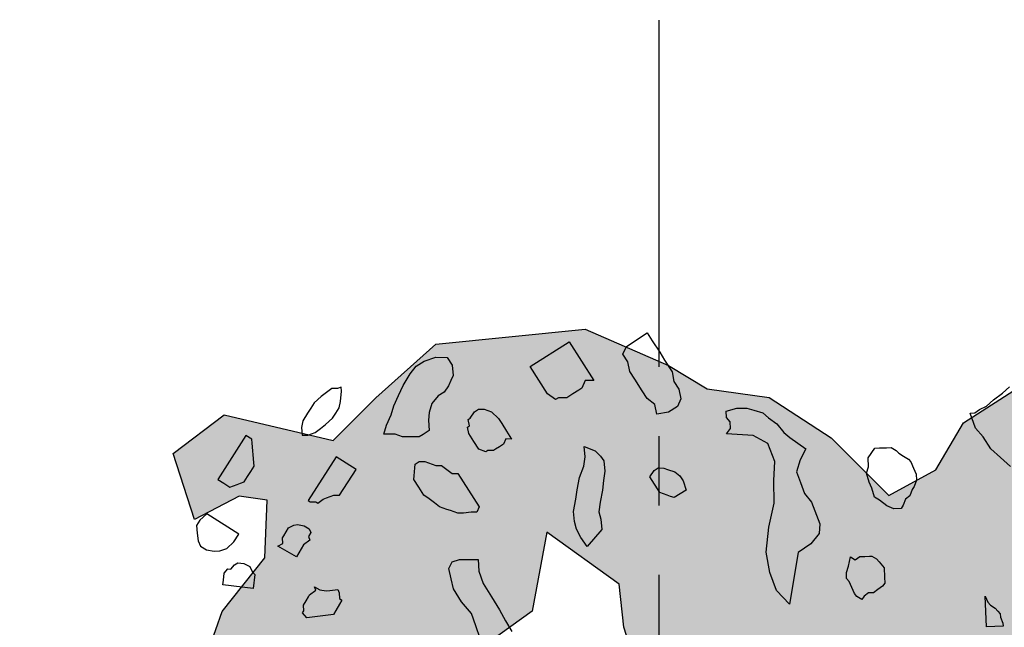
# Model space of a CAD drawing. Extents: x -88546005 to 317426, y 192946 to 88562832.
# Drawn here: x 231516 to 233290, y 88297074 to 88298170 of the extents above; entities that cross this region are included whole.
import ezdxf

# ---------------------------------------------------------------- set-up
doc = ezdxf.new("R2010")
doc.units = 0
doc.header["$LTSCALE"] = 500
doc.header["$MEASUREMENT"] = 0
doc.linetypes.add('CENTER', pattern=[2, 1.25, -0.25, 0.25, -0.25])
doc.layers.get('Defpoints').update_dxf_attribs({"color": 111})
for name, color, linetype in [('A-ANNO-DIMS', 253, 'Continuous'), ('A-GRID', 9, 'CENTER'), ('Z_hatch lndscp 2', 58, 'Continuous'), ('Z_hatch lndscp 2 hatch', 54, 'Continuous')]:
    doc.layers.add(name, color=color, linetype=linetype)
doc.layers.add('brick back', color=254, linetype='Continuous', lineweight=0)
doc.styles.add('SWIS721', font='swissc.ttf')
doc.dimstyles.new('DIM-250', dxfattribs={"dimscale": 500, "dimtxt": 0.75, "dimasz": 0.5, "dimexe": 0.25, "dimexo": 0.25, "dimgap": 0.09, "dimtad": 1, "dimdec": 0, "dimzin": 0, "dimdsep": 46, "dimtxsty": 'SWIS721', "dimblk": 'ARCHTICK', "dimcen": 0.09, "dimdle": 0.25, "dimclrd": 256, "dimclre": 256, "dimclrt": 256, "dimadec": 0, "dimazin": 0, "dimtfac": 1, "dimtdec": 0, "dimtofl": 0, "dimtmove": 0, "dimatfit": 3, "dimfxl": 0, "dimtolj": 1, "dimtzin": 0, "dimarcsym": 0})
doc.dimstyles.new('ISO-50', dxfattribs={"dimscale": 50, "dimtxt": 2.5, "dimasz": 2.5, "dimexe": 1.25, "dimexo": 0.625, "dimtad": 1, "dimdec": 0, "dimrnd": 5, "dimzin": 9, "dimdsep": 46, "dimtxsty": 'SWIS721', "dimblk": 'ARCHTICK', "dimcen": 2.5, "dimclrd": 256, "dimclre": 252, "dimclrt": 256, "dimadec": 3, "dimazin": 0, "dimtfac": 1, "dimtdec": 0, "dimtix": 1, "dimtmove": 0, "dimatfit": 3, "dimfxl": 0, "dimlwe": 9, "dimarcsym": 0})

# ---------------------------------------------------------------- blocks, each defined once
blk = doc.blocks.new('_ArchTick')
at = {"color": 0, "linetype": 'ByBlock', "const_width": 0.15}
blk.add_lwpolyline([(-0.5, -0.5), (0.5, 0.5)], dxfattribs=at)
blk = doc.blocks.new('*D11')
at = {"layer": 'A-ANNO-DIMS', "color": 252, "lineweight": 9}
for p, q in [((-88545973.5, 236378), (-88544708, 236378)), ((-88545973.5, 233378), (-88544708, 233378))]:
    blk.add_line(p, q, dxfattribs=at)
at = {"layer": 'A-ANNO-DIMS', "lineweight": -2}
blk.add_line((-88544770.5, 233378), (-88544770.5, 236378), dxfattribs=at)
at = {"layer": 'Defpoints', "color": 0, "lineweight": 0}
for p in [(-88546004.7, 236378), (-88544770.5, 236378), (-88546004.7, 233378)]:
    blk.add_point(p, dxfattribs=at)
at = {"layer": 'A-ANNO-DIMS', "lineweight": -2, "xscale": 225, "yscale": 225, "zscale": 225}
for p, rotation in [((-88544770.5, 236378), 90), ((-88544770.5, 233378), 270)]:
    blk.add_blockref('_ArchTick', p, dxfattribs=dict(at, rotation=rotation))
at = {"layer": 'A-ANNO-DIMS', "insert": (-88545125.6, 234878), "char_height": 400, "attachment_point": 5, "rotation": 90, "style": 'SWIS721'}
blk.add_mtext('3000', dxfattribs=at)
blk = doc.blocks.new('*D12')
at = {"layer": 'A-ANNO-DIMS', "color": 252, "lineweight": 9}
for p, q in [((-88545973.5, 247328), (-88544708, 247328)), ((-88545973.5, 237528), (-88544708, 237528))]:
    blk.add_line(p, q, dxfattribs=at)
at = {"layer": 'A-ANNO-DIMS', "lineweight": -2}
blk.add_line((-88544770.5, 237528), (-88544770.5, 247328), dxfattribs=at)
at = {"layer": 'Defpoints', "color": 0, "lineweight": 0}
for p in [(-88546004.7, 247328), (-88544770.5, 247328), (-88546004.7, 237528)]:
    blk.add_point(p, dxfattribs=at)
at = {"layer": 'A-ANNO-DIMS', "lineweight": -2, "xscale": 225, "yscale": 225, "zscale": 225}
for p, rotation in [((-88544770.5, 247328), 90), ((-88544770.5, 237528), 270)]:
    blk.add_blockref('_ArchTick', p, dxfattribs=dict(at, rotation=rotation))
at = {"layer": 'A-ANNO-DIMS', "insert": (-88545125.8, 242428), "char_height": 400, "attachment_point": 5, "rotation": 90, "style": 'SWIS721'}
blk.add_mtext('9800', dxfattribs=at)
blk = doc.blocks.new('*D13')
at = {"layer": 'A-ANNO-DIMS', "lineweight": -2}
for p, q in [((-88544770.5, 237528), (-88544770.5, 237753)), ((-88544770.5, 236378), (-88544770.5, 237528)), ((-88544770.5, 236378), (-88544770.5, 236153))]:
    blk.add_line(p, q, dxfattribs=at)
at = {"layer": 'A-ANNO-DIMS', "color": 252, "lineweight": 9}
for p, q in [((-88545973.5, 237528), (-88544708, 237528)), ((-88545973.5, 236378), (-88544708, 236378))]:
    blk.add_line(p, q, dxfattribs=at)
at = {"layer": 'Defpoints', "color": 0, "lineweight": 0}
for p in [(-88546004.7, 237528), (-88544770.5, 237528), (-88546004.7, 236378)]:
    blk.add_point(p, dxfattribs=at)
at = {"layer": 'A-ANNO-DIMS', "lineweight": -2, "xscale": 225, "yscale": 225, "zscale": 225}
for p, rotation in [((-88544770.5, 237528), 270), ((-88544770.5, 236378), 90)]:
    blk.add_blockref('_ArchTick', p, dxfattribs=dict(at, rotation=rotation))
at = {"layer": 'A-ANNO-DIMS', "insert": (-88545125.8, 236953), "char_height": 400, "attachment_point": 5, "rotation": 90, "style": 'SWIS721'}
blk.add_mtext('1150', dxfattribs=at)
blk = doc.blocks.new('*D14')
at = {"layer": 'A-ANNO-DIMS', "color": 252, "lineweight": 9}
for p, q in [((-88545973.5, 249028), (-88544708, 249028)), ((-88545973.5, 247328), (-88544708, 247328))]:
    blk.add_line(p, q, dxfattribs=at)
at = {"layer": 'A-ANNO-DIMS', "lineweight": -2}
blk.add_line((-88544770.5, 247328), (-88544770.5, 249028), dxfattribs=at)
at = {"layer": 'Defpoints', "color": 0, "lineweight": 0}
for p in [(-88546004.7, 249028), (-88544770.5, 249028), (-88546004.7, 247328)]:
    blk.add_point(p, dxfattribs=at)
at = {"layer": 'A-ANNO-DIMS', "lineweight": -2, "xscale": 225, "yscale": 225, "zscale": 225}
for p, rotation in [((-88544770.5, 249028), 90), ((-88544770.5, 247328), 270)]:
    blk.add_blockref('_ArchTick', p, dxfattribs=dict(at, rotation=rotation))
at = {"layer": 'A-ANNO-DIMS', "insert": (-88545125.8, 248178), "char_height": 400, "attachment_point": 5, "rotation": 90, "style": 'SWIS721'}
blk.add_mtext('1700', dxfattribs=at)
blk = doc.blocks.new('*D18')
at = {"layer": 'A-ANNO-DIMS', "color": 252, "lineweight": 9}
for p, q in [((-88303137.7, 235667.8), (-88301872.2, 235667.8)), ((-88303137.7, 232667.8), (-88301872.2, 232667.8))]:
    blk.add_line(p, q, dxfattribs=at)
at = {"layer": 'A-ANNO-DIMS', "lineweight": -2}
blk.add_line((-88301934.7, 232667.8), (-88301934.7, 235667.8), dxfattribs=at)
at = {"layer": 'Defpoints', "color": 0, "lineweight": 0}
for p in [(-88303168.9, 235667.8), (-88301934.7, 235667.8), (-88303168.9, 232667.8)]:
    blk.add_point(p, dxfattribs=at)
at = {"layer": 'A-ANNO-DIMS', "lineweight": -2, "xscale": 225, "yscale": 225, "zscale": 225}
for p, rotation in [((-88301934.7, 235667.8), 90), ((-88301934.7, 232667.8), 270)]:
    blk.add_blockref('_ArchTick', p, dxfattribs=dict(at, rotation=rotation))
at = {"layer": 'A-ANNO-DIMS', "insert": (-88302289.8, 234167.8), "char_height": 400, "attachment_point": 5, "rotation": 90, "style": 'SWIS721'}
blk.add_mtext('3000', dxfattribs=at)
blk = doc.blocks.new('*D19')
at = {"layer": 'A-ANNO-DIMS', "color": 252, "lineweight": 9}
for p, q in [((-88303137.7, 232667.8), (-88301872.2, 232667.8)), ((-88303137.7, 221317.9), (-88301872.2, 221317.9))]:
    blk.add_line(p, q, dxfattribs=at)
at = {"layer": 'A-ANNO-DIMS', "lineweight": -2}
blk.add_line((-88301934.7, 221317.9), (-88301934.7, 232667.8), dxfattribs=at)
at = {"layer": 'Defpoints', "color": 0, "lineweight": 0}
for p in [(-88303168.9, 232667.8), (-88301934.7, 232667.8), (-88303168.9, 221317.9)]:
    blk.add_point(p, dxfattribs=at)
at = {"layer": 'A-ANNO-DIMS', "lineweight": -2, "xscale": 225, "yscale": 225, "zscale": 225}
for p, rotation in [((-88301934.7, 232667.8), 90), ((-88301934.7, 221317.9), 270)]:
    blk.add_blockref('_ArchTick', p, dxfattribs=dict(at, rotation=rotation))
at = {"layer": 'A-ANNO-DIMS', "insert": (-88302290, 226992.8), "char_height": 400, "attachment_point": 5, "rotation": 90, "style": 'SWIS721'}
blk.add_mtext('11350', dxfattribs=at)
blk = doc.blocks.new('*D20')
at = {"layer": 'A-ANNO-DIMS', "color": 252, "lineweight": 9}
for p, q in [((-88303137.7, 246617.7), (-88301872.2, 246617.7)), ((-88303137.7, 236817.7), (-88301872.2, 236817.7))]:
    blk.add_line(p, q, dxfattribs=at)
at = {"layer": 'A-ANNO-DIMS', "lineweight": -2}
blk.add_line((-88301934.7, 236817.7), (-88301934.7, 246617.7), dxfattribs=at)
at = {"layer": 'Defpoints', "color": 0, "lineweight": 0}
for p in [(-88303168.9, 246617.7), (-88301934.7, 246617.7), (-88303168.9, 236817.7)]:
    blk.add_point(p, dxfattribs=at)
at = {"layer": 'A-ANNO-DIMS', "lineweight": -2, "xscale": 225, "yscale": 225, "zscale": 225}
for p, rotation in [((-88301934.7, 246617.7), 90), ((-88301934.7, 236817.7), 270)]:
    blk.add_blockref('_ArchTick', p, dxfattribs=dict(at, rotation=rotation))
at = {"layer": 'A-ANNO-DIMS', "insert": (-88302290, 241717.7), "char_height": 400, "attachment_point": 5, "rotation": 90, "style": 'SWIS721'}
blk.add_mtext('9800', dxfattribs=at)
blk = doc.blocks.new('*D21')
at = {"layer": 'A-ANNO-DIMS', "lineweight": -2}
for p, q in [((-88301934.7, 236817.7), (-88301934.7, 237042.7)), ((-88301934.7, 235667.7), (-88301934.7, 236817.7)), ((-88301934.7, 235667.7), (-88301934.7, 235442.7))]:
    blk.add_line(p, q, dxfattribs=at)
at = {"layer": 'A-ANNO-DIMS', "color": 252, "lineweight": 9}
for p, q in [((-88303137.7, 236817.7), (-88301872.2, 236817.7)), ((-88303137.7, 235667.7), (-88301872.2, 235667.7))]:
    blk.add_line(p, q, dxfattribs=at)
at = {"layer": 'Defpoints', "color": 0, "lineweight": 0}
for p in [(-88303168.9, 236817.7), (-88301934.7, 236817.7), (-88303168.9, 235667.7)]:
    blk.add_point(p, dxfattribs=at)
at = {"layer": 'A-ANNO-DIMS', "lineweight": -2, "xscale": 225, "yscale": 225, "zscale": 225}
for p, rotation in [((-88301934.7, 236817.7), 270), ((-88301934.7, 235667.7), 90)]:
    blk.add_blockref('_ArchTick', p, dxfattribs=dict(at, rotation=rotation))
at = {"layer": 'A-ANNO-DIMS', "insert": (-88302290, 236242.7), "char_height": 400, "attachment_point": 5, "rotation": 90, "style": 'SWIS721'}
blk.add_mtext('1150', dxfattribs=at)
blk = doc.blocks.new('*D22')
at = {"layer": 'A-ANNO-DIMS', "color": 252, "lineweight": 9}
for p, q in [((-88303137.7, 248317.7), (-88301872.2, 248317.7)), ((-88303137.7, 246617.7), (-88301872.2, 246617.7))]:
    blk.add_line(p, q, dxfattribs=at)
at = {"layer": 'A-ANNO-DIMS', "lineweight": -2}
blk.add_line((-88301934.7, 246617.7), (-88301934.7, 248317.7), dxfattribs=at)
at = {"layer": 'Defpoints', "color": 0, "lineweight": 0}
for p in [(-88303168.9, 248317.7), (-88301934.7, 248317.7), (-88303168.9, 246617.7)]:
    blk.add_point(p, dxfattribs=at)
at = {"layer": 'A-ANNO-DIMS', "lineweight": -2, "xscale": 225, "yscale": 225, "zscale": 225}
for p, rotation in [((-88301934.7, 248317.7), 90), ((-88301934.7, 246617.7), 270)]:
    blk.add_blockref('_ArchTick', p, dxfattribs=dict(at, rotation=rotation))
at = {"layer": 'A-ANNO-DIMS', "insert": (-88302290, 247467.7), "char_height": 400, "attachment_point": 5, "rotation": 90, "style": 'SWIS721'}
blk.add_mtext('1700', dxfattribs=at)
blk = doc.blocks.new('*D44')
at = {"layer": 'brick back', "linetype": 'Continuous', "lineweight": -2}
for p, q in [((-88533854.9, 242951.8), (-88533854.9, 242488.6)), ((-88530504.7, 242951.8), (-88530504.7, 242488.6)), ((-88533979.9, 242613.6), (-88530379.7, 242613.6))]:
    blk.add_line(p, q, dxfattribs=at)
at = {"layer": 'Defpoints', "color": 0, "lineweight": 0}
for p in [(-88533854.9, 243076.8), (-88530504.7, 243076.8), (-88530504.7, 242613.6)]:
    blk.add_point(p, dxfattribs=at)
at = {"layer": 'brick back', "lineweight": -2, "xscale": 250, "yscale": 250, "zscale": 250}
for p, rotation in [((-88533854.9, 242613.6), 179.9999999999999), ((-88530504.7, 242613.6), 359.9999999999999)]:
    blk.add_blockref('_ArchTick', p, dxfattribs=dict(at, rotation=rotation))
at = {"layer": 'brick back', "lineweight": 0, "char_height": 375, "attachment_point": 5, "rotation": 180, "style": 'SWIS721'}
for s, insert in [("\\A1;[11']", (-88532179.8, 242900.1)), ('\\A1;3350', (-88532179.8, 242376.3))]:
    blk.add_mtext(s, dxfattribs=dict(at, insert=insert))
blk = doc.blocks.new('*D45')
at = {"layer": 'brick back', "linetype": 'Continuous', "lineweight": -2}
for p, q in [((-88534404.5, 244331.1), (-88534404.5, 244912.7)), ((-88530504.7, 244331.1), (-88530504.7, 244912.7)), ((-88534529.5, 244787.7), (-88530379.7, 244787.7))]:
    blk.add_line(p, q, dxfattribs=at)
at = {"layer": 'Defpoints', "color": 0, "lineweight": 0}
for p in [(-88530504.7, 244787.7), (-88534404.5, 244206.1), (-88530504.7, 244206.1)]:
    blk.add_point(p, dxfattribs=at)
at = {"layer": 'brick back', "lineweight": -2, "xscale": 250, "yscale": 250, "zscale": 250}
for p, rotation in [((-88534404.5, 244787.7), 179.9999999999999), ((-88530504.7, 244787.7), 359.9999999999999)]:
    blk.add_blockref('_ArchTick', p, dxfattribs=dict(at, rotation=rotation))
at = {"layer": 'brick back', "lineweight": 0, "char_height": 375, "attachment_point": 5, "rotation": 180, "style": 'SWIS721'}
for s, insert in [('\\A1;[12\'-9 1/2"]', (-88532454.6, 245077.5)), ('\\A1;3900', (-88532454.6, 244550.2))]:
    blk.add_mtext(s, dxfattribs=dict(at, insert=insert))

msp = doc.modelspace()

# ---------------------------------------------------------------- hatches: boundary and pattern name
at = {"layer": 'Z_hatch lndscp 2 hatch'}
msp.add_hatch(color=256, dxfattribs=at).paths.add_polyline_path([(235657.5, 88296855.5), (235443.3, 88296616.4), (235332.6, 88296701.7), (235309.6, 88296774.8), (235230.2, 88296789.2), (235094.6, 88296843.3), (235021.6, 88296903.8), (234829.7, 88296766), (234859, 88296678.4), (234761.1, 88296609.4), (234698.6, 88296573.9), (234573.5, 88296540.5), (234506.6, 88296557.1), (234473.2, 88296640.6), (234502.4, 88296724), (234410.4, 88296830.3), (234310.2, 88296809.4), (234306.2, 88296736.3), (234254.2, 88296661.3), (234063.3, 88296644.3), (233934, 88296736), (233860.9, 88296817.3), (233754.4, 88296790.1), (233790.1, 88296710.8), (233691.9, 88296637.8), (233577.2, 88296602.2), (233483.4, 88296606.3), (233387.4, 88296733.5), (233328.8, 88296850.1), (233193.2, 88296895.8), (233162, 88296783.2), (233170.5, 88296718.7), (232972.1, 88296620.5), (232834.5, 88296610), (232734.3, 88296649.4), (232836.4, 88296818.4), (232896.9, 88296828.9), (232842.6, 88296941.4), (232777.7, 88296958.2), (232702.7, 88296924.7), (232636.1, 88296976.7), (232604.7, 88297074.7), (232596.2, 88297152), (232466.1, 88297246.1), (232439.2, 88297103.7), (232343, 88297034.3), (232242.9, 88297045.8), (232173.7, 88296907.1), (232273.9, 88296757.1), (232239.4, 88296641.6), (232146.9, 88296695.4), (232073.7, 88296745.4), (231989.1, 88296660.7), (232020, 88296576), (231985.4, 88296433.6), (231950.9, 88296271.9), (231958.7, 88296133.3), (231962.6, 88296044.8), (231827.9, 88296040.8), (231839.3, 88296164), (231796.9, 88296233.3), (231704.5, 88296275.5), (231646.6, 88296364), (231627.3, 88296487.1), (231704.2, 88296606.5), (231792.7, 88296672), (231831.1, 88296787.5), (231757.9, 88296810.6), (231596.2, 88296837.4), (231692.4, 88296922.1), (231804, 88296941.5), (231857.8, 88297037.8), (231880.9, 88297103.2), (231957.8, 88297199.5), (231961.6, 88297303.4), (231911.5, 88297311.1), (231830.7, 88297268.7), (231792.1, 88297388), (231884.4, 88297457.3), (232080.9, 88297411.3), (232157.8, 88297488.3), (232265.5, 88297584.7), (232535.1, 88297611.8), (232685.3, 88297546.5), (232754.6, 88297504.2), (232866.3, 88297488.9), (232978, 88297415.9), (233082.1, 88297312.1), (233166.8, 88297358.3), (233216.7, 88297443), (233324.5, 88297512.4), (233324.4, 88297597.1), (233420.7, 88297639.5), (233478.4, 88297616.5), (233524.7, 88297558.8), (233497.8, 88297524.1), (233428.5, 88297420.1), (233532.6, 88297366.3), (233682.8, 88297320.3), (233798.2, 88297393.5), (233871.3, 88297439.7), (233936.8, 88297489.8), (233963.7, 88297547.6), (234040.6, 88297593.8), (234117.6, 88297628.6), (234194.6, 88297620.9), (234297.7, 88297555.4), (234328.6, 88297478.5), (234575.1, 88297405.5), (234555.9, 88297301.6), (234571.4, 88297228.5), (234752.4, 88297240.2), (234706.1, 88297336.4), (234829.3, 88297363.4), (234933.3, 88297282.7), (235014.3, 88297151.9), (235064.3, 88297217.4), (234991, 88297348.2), (234933.1, 88297490.5), (235179.6, 88297486.9), (235195.1, 88297352.2), (235318.4, 88297256.1), (235418.5, 88297310), (235499.3, 88297271.8), (235586.3, 88297452.5)])

# ---------------------------------------------------------------- linework, layer by layer
at = {"layer": 'A-GRID'}
msp.add_line((232667.7, 88303168.9), (232667.7, 88277168.9), dxfattribs=at)
at = {"layer": 'Z_hatch lndscp 2'}
for p, q in [((232609.2, 88297581, 1081.6), (232646.9, 88297605.1, 1081.6)), ((232646.9, 88297605.1, 1081.6), (232655.9, 88297591.1, 1081.6)), ((232435.8, 88297544.4, 1081.6), (232505.9, 88297589.1, 1081.6)), ((232505.9, 88297589.1, 1081.6), (232550.5, 88297519.3, 1081.6)), ((232602.8, 88297567.1, 1081.6), (232609.2, 88297581, 1081.6)), ((232655.9, 88297591.1, 1081.6), (232669.2, 88297570.2, 1081.6)), ((232611.7, 88297553.1, 1081.6), (232602.8, 88297567.1, 1081.6)), ((232669.2, 88297570.2, 1081.6), (232678.1, 88297556.2, 1081.6)), ((232230.6, 88297545.2), (232245, 88297554.4)), ((232245, 88297554.4), (232265.9, 88297561.2)), ((232265.9, 88297561.2), (232286.3, 88297561.1)), ((232286.3, 88297561.1), (232295.2, 88297547.1)), ((232295.2, 88297547.1), (232296.9, 88297528.5)), ((232615.3, 88297535.7, 1081.6), (232611.7, 88297553.1, 1081.6)), ((232678.1, 88297556.2, 1081.6), (232691.5, 88297535.2, 1081.6)), ((232207.1, 88297510.6), (232219.2, 88297531.3)), ((232219.2, 88297531.3), (232230.6, 88297545.2)), ((232296.9, 88297528.5), (232292.6, 88297519.3)), ((232467, 88297495.5, 1081.6), (232435.8, 88297544.4, 1081.6)), ((232624.2, 88297521.8, 1081.6), (232615.3, 88297535.7, 1081.6)), ((232691.5, 88297535.2, 1081.6), (232695, 88297517.8, 1081.6)), ((232198.7, 88297492.1), (232207.1, 88297510.6)), ((232288.4, 88297510), (232280.6, 88297498.5)), ((232292.6, 88297519.3), (232288.4, 88297510)), ((232535.2, 88297519.4, 1081.6), (232528.9, 88297505.5, 1081.6)), ((232550.5, 88297519.3, 1081.6), (232535.2, 88297519.4, 1081.6)), ((232637.5, 88297500.8, 1081.6), (232624.2, 88297521.8, 1081.6)), ((232695, 88297517.8, 1081.6), (232703.9, 88297503.9, 1081.6)), ((232068.6, 88297497.8), (232059.1, 88297490.7)), ((232078.1, 88297504.8), (232068.6, 88297497.8)), ((232088.3, 88297504.9), (232078.1, 88297504.8)), ((232094.9, 88297507.2), (232088.3, 88297504.9)), ((232093.8, 88297481.7), (232095.5, 88297500.3)), ((232095.5, 88297500.3), (232094.9, 88297507.2)), ((232280.6, 88297498.5), (232269.8, 88297491.6)), ((232481.3, 88297485, 1081.6), (232467, 88297495.5, 1081.6)), ((232512.7, 88297495.2, 1081.6), (232501.9, 88297488.3, 1081.6)), ((232523.5, 88297502.1, 1081.6), (232512.7, 88297495.2, 1081.6)), ((232528.9, 88297505.5, 1081.6), (232523.5, 88297502.1, 1081.6)), ((232646.4, 88297486.9, 1081.6), (232637.5, 88297500.8, 1081.6)), ((232703.9, 88297503.9, 1081.6), (232707.4, 88297486.5, 1081.6)), ((233270.6, 88297484.7), (233287.2, 88297496.5)), ((233287.2, 88297496.5), (233299.5, 88297508)), ((232046.6, 88297479.1), (232040.6, 88297469.8)), ((232059.1, 88297490.7), (232046.6, 88297479.1)), ((232091.5, 88297470.1), (232093.8, 88297481.7)), ((232190.2, 88297473.6), (232198.7, 88297492.1)), ((232258.4, 88297477.8), (232253.5, 88297461.6)), ((232269.8, 88297491.6), (232258.4, 88297477.8)), ((232486.7, 88297488.4, 1081.6), (232481.3, 88297485, 1081.6)), ((232501.9, 88297488.3, 1081.6), (232486.7, 88297488.4, 1081.6)), ((232660.7, 88297476.3, 1081.6), (232646.4, 88297486.9, 1081.6)), ((232664.2, 88297458.9, 1081.6), (232660.7, 88297476.3, 1081.6)), ((232707.4, 88297486.5, 1081.6), (232701.1, 88297472.6, 1081.6)), ((233258.3, 88297473.1), (233270.6, 88297484.7)), ((232034.7, 88297460.4), (232025.8, 88297446.5)), ((232040.6, 88297469.8), (232034.7, 88297460.4)), ((232079.6, 88297451.5), (232085.5, 88297460.8)), ((232085.5, 88297460.8), (232091.5, 88297470.1)), ((232176.9, 88297438.9), (232185.3, 88297457.4)), ((232185.3, 88297457.4), (232190.2, 88297473.6)), ((232253.5, 88297461.6), (232252.3, 88297447.7)), ((232327.7, 88297451.5), (232335.5, 88297463)), ((232335.5, 88297463), (232342.7, 88297467.6)), ((232342.7, 88297467.6), (232352.9, 88297467.5)), ((232352.9, 88297467.5), (232366, 88297462.8)), ((232366, 88297462.8), (232378.5, 88297451.1)), ((232684.9, 88297462.3, 1081.6), (232664.2, 88297458.9, 1081.6)), ((232701.1, 88297472.6, 1081.6), (232684.9, 88297462.3, 1081.6)), ((232788.8, 88297464.3), (232808.4, 88297469.7)), ((232789.6, 88297452.4), (232788.8, 88297464.3)), ((232808.4, 88297469.7), (232826.4, 88297469.8)), ((232826.4, 88297469.8), (232838.6, 88297466)), ((232838.6, 88297466), (232854.9, 88297460.9)), ((232854.9, 88297460.9), (232865.4, 88297451.8)), ((233228.9, 88297460.8), (233237.4, 88297461.2)), ((233238.6, 88297433.6), (233228.9, 88297460.8)), ((233237.4, 88297461.2), (233245.7, 88297467.1)), ((233245.7, 88297467.1), (233258.3, 88297473.1)), ((232025.8, 88297446.5), (232023.5, 88297434.9)), ((232057.6, 88297432.8), (232067.1, 88297439.8)), ((232067.1, 88297439.8), (232079.6, 88297451.5)), ((232252.3, 88297447.7), (232254, 88297429.1)), ((232324.1, 88297449.2), (232327.7, 88297451.5)), ((232326.5, 88297437.6), (232324.1, 88297449.2)), ((232378.5, 88297451.1), (232384.5, 88297441.8)), ((232384.5, 88297441.8), (232393.4, 88297427.9)), ((232796.1, 88297444.6), (232789.6, 88297452.4)), ((232796.9, 88297432.8), (232796.1, 88297444.6)), ((232865.4, 88297451.8), (232880.1, 88297441.4)), ((232880.1, 88297441.4), (232893.1, 88297425.8)), ((232023.5, 88297434.9), (232024.7, 88297421)), ((232034.9, 88297421), (232048, 88297425.8)), ((232048, 88297425.8), (232057.6, 88297432.8)), ((232172, 88297422.7), (232176.9, 88297438.9)), ((232182.2, 88297422.6), (232172, 88297422.7)), ((232192.4, 88297422.6), (232182.2, 88297422.6)), ((232205.5, 88297417.9), (232192.4, 88297422.6)), ((232243.2, 88297422.3), (232236, 88297417.7)), ((232254, 88297429.1), (232243.2, 88297422.3)), ((232322.9, 88297435.3), (232326.5, 88297437.6)), ((232325.2, 88297423.7), (232322.9, 88297435.3)), ((232334.1, 88297409.7), (232325.2, 88297423.7)), ((232393.4, 88297427.9), (232402.3, 88297413.9)), ((232789.5, 88297423.5), (232796.9, 88297432.8)), ((232837.6, 88297420), (232789.5, 88297423.5)), ((232893.1, 88297425.8), (232903.6, 88297416.7)), ((233252.1, 88297417.6), (233238.6, 88297433.6)), ((231923.1, 88297420.2), (231872.7, 88297341.1)), ((231933.9, 88297413.4), (231923.1, 88297420.2)), ((231934.5, 88297406.4), (231933.9, 88297413.4)), ((231935.8, 88297392.5), (231934.5, 88297406.4)), ((232024.7, 88297421), (232034.9, 88297421)), ((232215.7, 88297417.8), (232205.5, 88297417.9)), ((232225.8, 88297417.7), (232215.7, 88297417.8)), ((232236, 88297417.7), (232225.8, 88297417.7)), ((232343, 88297395.7), (232334.1, 88297409.7)), ((232387.9, 88297404.7), (232380.7, 88297400.1)), ((232392.1, 88297414), (232387.9, 88297404.7)), ((232402.3, 88297413.9), (232392.1, 88297414)), ((232864.4, 88297405.8), (232837.6, 88297420)), ((232876.5, 88297373.1), (232864.4, 88297405.8)), ((232903.6, 88297416.7), (232918.3, 88297406.3)), ((232918.3, 88297406.3), (232932.9, 88297395.9)), ((233265.9, 88297396.1), (233252.1, 88297417.6)), ((231936.4, 88297385.6), (231935.8, 88297392.5)), ((232356.1, 88297391), (232343, 88297395.7)), ((232359.7, 88297393.3), (232356.1, 88297391)), ((232369.9, 88297393.2), (232359.7, 88297393.3)), ((232373.5, 88297395.5), (232369.9, 88297393.2)), ((232380.7, 88297400.1), (232373.5, 88297395.5)), ((232533.2, 88297400.6), (232553, 88297392.6)), ((232535, 88297382), (232533.2, 88297400.6)), ((232553, 88297392.6), (232562.8, 88297382.7)), ((232932.9, 88297395.9), (232922.2, 88297376.1)), ((233044.8, 88297380.2), (233056.8, 88297397.3)), ((233056.8, 88297397.3), (233065.4, 88297397.7)), ((233065.4, 88297397.7), (233078.2, 88297398.2)), ((233078.2, 88297398.2), (233086.7, 88297398.6)), ((233086.7, 88297398.6), (233095.5, 88297393.4)), ((233095.5, 88297393.4), (233100, 88297388.1)), ((233100, 88297388.1), (233108.7, 88297382.9)), ((233283.6, 88297380.3), (233265.9, 88297396.1)), ((231937.7, 88297371.7), (231936.4, 88297385.6)), ((231938.3, 88297364.7), (231937.7, 88297371.7)), ((232085.9, 88297382), (232035.5, 88297302.8)), ((232121.9, 88297359.1), (232085.9, 88297382)), ((232228.1, 88297361.7), (232228.7, 88297368.6)), ((232228.7, 88297368.6), (232235.9, 88297373.2)), ((232235.9, 88297373.2), (232246, 88297373.2)), ((232246, 88297373.2), (232252.6, 88297370.8)), ((232252.6, 88297370.8), (232265.7, 88297366.1)), ((232532.7, 88297365.1), (232535, 88297382)), ((232562.8, 88297382.7), (232568.7, 88297374.4)), ((232568.7, 88297374.4), (232570.4, 88297355.9)), ((232874.7, 88297338.9), (232876.5, 88297373.1)), ((232922.2, 88297376.1), (232915.6, 88297355)), ((233045.5, 88297363.7), (233044.8, 88297380.2)), ((233108.7, 88297382.9), (233117.5, 88297377.8)), ((233117.5, 88297377.8), (233122, 88297372.5)), ((233122, 88297372.5), (233126.7, 88297361.6)), ((233301.4, 88297364.4), (233283.6, 88297380.3)), ((231926.5, 88297346.1), (231932.4, 88297355.4)), ((231932.4, 88297355.4), (231938.3, 88297364.7)), ((232092.3, 88297312.5), (232121.9, 88297359.1)), ((232226.8, 88297347.8), (232227.4, 88297354.7)), ((232227.4, 88297354.7), (232228.1, 88297361.7)), ((232265.7, 88297366.1), (232275.9, 88297366)), ((232275.9, 88297366), (232285.4, 88297359)), ((232285.4, 88297359), (232295, 88297352)), ((232295, 88297352), (232305.2, 88297351.9)), ((232305.2, 88297351.9), (232343.8, 88297291.4)), ((232524.5, 88297344.6), (232532.7, 88297365.1)), ((232570.4, 88297355.9), (232568.2, 88297338.9)), ((232651.4, 88297345.5), (232659.2, 88297357.1)), ((232659.2, 88297357.1), (232666.4, 88297361.7)), ((232666.4, 88297361.7), (232676.6, 88297361.6)), ((232676.6, 88297361.6), (232683.2, 88297359.2)), ((232683.2, 88297359.2), (232696.3, 88297354.5)), ((232696.3, 88297354.5), (232705.8, 88297347.5)), ((232915.6, 88297355), (232922.8, 88297335.4)), ((233041.7, 88297352.4), (233045.5, 88297363.7)), ((233046.7, 88297336.1), (233041.7, 88297352.4)), ((233126.7, 88297361.6), (233131.5, 88297350.8)), ((233131.5, 88297350.8), (233131.9, 88297339.7)), ((231872.7, 88297341.1), (231883.5, 88297334.2)), ((231883.5, 88297334.2), (231894.3, 88297327.3)), ((231907.4, 88297332), (231914, 88297334.4)), ((231914, 88297334.4), (231920.5, 88297336.8)), ((231920.5, 88297336.8), (231926.5, 88297346.1)), ((232226.2, 88297340.8), (232226.8, 88297347.8)), ((232235.1, 88297326.9), (232226.2, 88297340.8)), ((232520.2, 88297322.5), (232524.5, 88297344.6)), ((232568.2, 88297338.9), (232566, 88297321.9)), ((232669.2, 88297317.6), (232651.4, 88297345.5)), ((232705.8, 88297347.5), (232711.8, 88297338.2)), ((232711.8, 88297338.2), (232717.1, 88297321.9)), ((232875.4, 88297298.2), (232874.7, 88297338.9)), ((232922.8, 88297335.4), (232930.1, 88297315.8)), ((233051.4, 88297325.2), (233046.7, 88297336.1)), ((233131.9, 88297339.7), (233128.1, 88297328.5)), ((231894.3, 88297327.3), (231900.8, 88297329.7)), ((231900.8, 88297329.7), (231907.4, 88297332)), ((232244, 88297312.9), (232235.1, 88297326.9)), ((232518, 88297305.5), (232520.2, 88297322.5)), ((232566, 88297321.9), (232561.7, 88297299.8)), ((232675.8, 88297315.3), (232669.2, 88297317.6)), ((232682.4, 88297312.9), (232675.8, 88297315.3)), ((232706.3, 88297315.1), (232695.5, 88297308.2)), ((232717.1, 88297321.9), (232706.3, 88297315.1)), ((232930.1, 88297315.8), (232943.1, 88297300.1)), ((233056.4, 88297308.9), (233051.4, 88297325.2)), ((233124.1, 88297322.8), (233120.3, 88297311.6)), ((233128.1, 88297328.5), (233124.1, 88297322.8)), ((232035.5, 88297302.8), (232039.1, 88297300.5)), ((232039.1, 88297300.5), (232049.3, 88297300.6)), ((232049.3, 88297300.6), (232052.9, 88297298.3)), ((232052.9, 88297298.3), (232062.4, 88297305.3)), ((232062.4, 88297305.3), (232069, 88297307.7)), ((232069, 88297307.7), (232075.6, 88297310.1)), ((232075.6, 88297310.1), (232082.1, 88297312.4)), ((232082.1, 88297312.4), (232092.3, 88297312.5)), ((232253.5, 88297305.9), (232244, 88297312.9)), ((232263.1, 88297298.9), (232253.5, 88297305.9)), ((232272.6, 88297291.9), (232263.1, 88297298.9)), ((232513.7, 88297283.4), (232518, 88297305.5)), ((232561.7, 88297299.8), (232559.5, 88297282.9)), ((232688.9, 88297310.5), (232682.4, 88297312.9)), ((232695.5, 88297308.2), (232688.9, 88297310.5)), ((232866.2, 88297254.8), (232875.4, 88297298.2)), ((232943.1, 88297300.1), (232957.6, 88297260.8)), ((233065.1, 88297303.7), (233056.4, 88297308.9)), ((233078.4, 88297293.2), (233065.1, 88297303.7)), ((233112, 88297305.7), (233108.3, 88297294.5)), ((233120.3, 88297311.6), (233112, 88297305.7)), ((232285.7, 88297287.1), (232272.6, 88297291.9)), ((232292.3, 88297284.8), (232285.7, 88297287.1)), ((232305.4, 88297280.1), (232292.3, 88297284.8)), ((232315.6, 88297280), (232305.4, 88297280.1)), ((232329.4, 88297282.2), (232315.6, 88297280)), ((232339.5, 88297282.2), (232329.4, 88297282.2)), ((232343.8, 88297291.4), (232339.5, 88297282.2)), ((232515.5, 88297264.9), (232513.7, 88297283.4)), ((232559.5, 88297282.9), (232563.3, 88297269.5)), ((233091.4, 88297288.3), (233078.4, 88297293.2)), ((233104.2, 88297288.8), (233091.4, 88297288.3)), ((233108.3, 88297294.5), (233104.2, 88297288.8)), ((231840.6, 88297267.3), (231834.7, 88297258)), ((231853.1, 88297279), (231840.6, 88297267.3)), ((231910.7, 88297242.3), (231853.1, 88297279)), ((232519.3, 88297251.5), (232515.5, 88297264.9)), ((232563.3, 88297269.5), (232565, 88297250.9)), ((231834.7, 88297258), (231835.9, 88297244.1)), ((231835.9, 88297244.1), (231837.2, 88297230.2)), ((231991.9, 88297239.3), (231996.2, 88297246.7)), ((231996.2, 88297246.7), (232000.5, 88297254)), ((232000.5, 88297254), (232009.6, 88297258.6)), ((232009.6, 88297258.6), (232016.5, 88297259.5)), ((232016.5, 88297259.5), (232028.2, 88297257.6)), ((232028.2, 88297257.6), (232037.7, 88297252)), ((232040.3, 88297245.5), (232036, 88297238.1)), ((232037.7, 88297252), (232040.3, 88297245.5)), ((232527, 88297236.4), (232519.3, 88297251.5)), ((232565, 88297250.9), (232538.7, 88297219.8)), ((232861.1, 88297210.1), (232866.2, 88297254.8)), ((232956.7, 88297243.8), (232941.9, 88297225.2)), ((232957.6, 88297260.8), (232956.7, 88297243.8)), ((231837.2, 88297230.2), (231841.4, 88297221)), ((231889.3, 88297216.7), (231901.8, 88297228.4)), ((231901.8, 88297228.4), (231910.7, 88297242.3)), ((231989.7, 88297235.6), (231991.9, 88297239.3)), ((231990.2, 88297225.5), (231989.7, 88297235.6)), ((232038.6, 88297231.7), (232027.4, 88297223.4)), ((232036, 88297238.1), (232038.6, 88297231.7)), ((232538.7, 88297219.8), (232527, 88297236.4)), ((231841.4, 88297221), (231852.2, 88297214.1)), ((231852.2, 88297214.1), (231866, 88297211.9)), ((231866, 88297211.9), (231876.2, 88297212)), ((231876.2, 88297212), (231889.3, 88297216.7)), ((231981.1, 88297220.9), (231990.2, 88297225.5)), ((232014.4, 88297201.3), (231981.1, 88297220.9)), ((232018.7, 88297208.7), (232014.4, 88297201.3)), ((232023.1, 88297216.1), (232018.7, 88297208.7)), ((232027.4, 88297223.4), (232023.1, 88297216.1)), ((232867.5, 88297173.4), (232861.1, 88297210.1)), ((232919, 88297209.3), (232903.2, 88297115.9)), ((232941.9, 88297225.2), (232919, 88297209.3)), ((231902.9, 88297187.2), (231908.9, 88297190.8)), ((231908.9, 88297190.8), (231919.8, 88297189.5)), ((232289, 88297180.2), (232295.2, 88297192.7)), ((232295.2, 88297192.7), (232308.5, 88297196.8)), ((232308.5, 88297196.8), (232342.3, 88297196.6)), ((232342.3, 88297196.6), (232343.3, 88297175.7)), ((233009.5, 88297184.5), (233013.1, 88297201.2)), ((233013.1, 88297201.2), (233021.8, 88297196)), ((233021.8, 88297196), (233030.1, 88297201.9)), ((233030.1, 88297201.9), (233038.7, 88297202.3)), ((233038.7, 88297202.3), (233047.2, 88297202.7)), ((233047.2, 88297202.7), (233051.5, 88297202.8)), ((233051.5, 88297202.8), (233060.2, 88297197.7)), ((233060.2, 88297197.7), (233064.7, 88297192.4)), ((233064.7, 88297192.4), (233073.7, 88297181.7)), ((231884.4, 88297172.2), (231890.9, 88297180)), ((231890.9, 88297180), (231896.4, 88297179.4)), ((231896.4, 88297179.4), (231902.9, 88297187.2)), ((231919.8, 88297189.5), (231930.3, 88297184)), ((231930.3, 88297184), (231934.8, 88297174.8)), ((231934.8, 88297174.8), (231939.8, 88297169.9)), ((232293.3, 88297162.1), (232289, 88297180.2)), ((232343.3, 88297175.7), (232351.2, 88297153.4)), ((232879.6, 88297140.6), (232867.5, 88297173.4)), ((233005.7, 88297173.2), (233009.5, 88297184.5)), ((233006.2, 88297162.2), (233005.7, 88297173.2)), ((233073.7, 88297181.7), (233074.4, 88297165.1)), ((231881.9, 88297151), (231882.9, 88297159.5)), ((231882.9, 88297159.5), (231884.4, 88297172.2)), ((231939.8, 88297169.9), (231936.8, 88297144.5)), ((232297.5, 88297143.9), (232293.3, 88297162.1)), ((233010.7, 88297156.9), (233006.2, 88297162.2)), ((233015.5, 88297146), (233010.7, 88297156.9)), ((233074.4, 88297165.1), (233074.9, 88297154.1)), ((231936.8, 88297144.5), (231881.9, 88297151)), ((232038.2, 88297132.9), (232049.5, 88297141.1)), ((232046.9, 88297147.6), (232056.4, 88297142)), ((232049.5, 88297141.1), (232046.9, 88297147.6)), ((232056.4, 88297142), (232068.1, 88297140.1)), ((232068.1, 88297140.1), (232075, 88297141)), ((232075, 88297141), (232088.9, 88297142.8)), ((232088.9, 88297142.8), (232091.5, 88297136.3)), ((232312.2, 88297120.1), (232297.5, 88297143.9)), ((232351.2, 88297153.4), (232365.8, 88297129.6)), ((232903.2, 88297115.9), (232879.6, 88297140.6)), ((233020.2, 88297135.2), (233015.5, 88297146)), ((233062.6, 88297142.5), (233054.3, 88297136.7)), ((233070.9, 88297148.4), (233062.6, 88297142.5)), ((233074.9, 88297154.1), (233070.9, 88297148.4)), ((232027.4, 88297114.5), (232031.8, 88297121.9)), ((232031.8, 88297121.9), (232036.1, 88297129.2)), ((232036.1, 88297129.2), (232038.2, 88297132.9)), ((232091.5, 88297136.3), (232091.9, 88297126.1)), ((232091.9, 88297126.1), (232096.6, 88297123.3)), ((232096.6, 88297123.3), (232092.3, 88297116)), ((232330.1, 88297099.1), (232312.2, 88297120.1)), ((232365.8, 88297129.6), (232380.5, 88297105.8)), ((233024.7, 88297129.9), (233020.2, 88297135.2)), ((233033.5, 88297124.7), (233024.7, 88297129.9)), ((233037.5, 88297130.4), (233033.5, 88297124.7)), ((233045.8, 88297136.3), (233037.5, 88297130.4)), ((233054.3, 88297136.7), (233045.8, 88297136.3)), ((233258.3, 88297075.2), (233255.9, 88297130.4)), ((233255.9, 88297130.4), (233260.7, 88297119.5)), ((233260.7, 88297119.5), (233265.2, 88297114.2)), ((232025.7, 88297100.7), (232027.9, 88297104.4)), ((232027.9, 88297104.4), (232027.4, 88297114.5)), ((232085.8, 88297104.9), (232081.5, 88297097.6)), ((232092.3, 88297116), (232085.8, 88297104.9)), ((232380.5, 88297105.8), (232391.6, 88297086.2)), ((233265.2, 88297114.2), (233273.9, 88297109.1)), ((233273.9, 88297109.1), (233278.4, 88297103.7)), ((233278.4, 88297103.7), (233282.9, 88297098.4)), ((232033.1, 88297091.4), (232025.7, 88297100.7)), ((232081.5, 88297097.6), (232033.1, 88297091.4)), ((232337.9, 88297076.8), (232330.1, 88297099.1)), ((232391.6, 88297086.2), (232402.6, 88297066.7)), ((233282.9, 88297098.4), (233283.2, 88297092.9)), ((233283.2, 88297092.9), (233287.9, 88297082)), ((232345.8, 88297054.5), (232337.9, 88297076.8)), ((233288.1, 88297076.5), (233258.3, 88297075.2)), ((233287.9, 88297082), (233288.1, 88297076.5))]:
    msp.add_line(p, q, dxfattribs=at)
at = {"layer": 'Z_hatch lndscp 2 hatch'}
for points in [[(231857.8, 88297037.8), (231880.9, 88297103.2), (231957.8, 88297199.5), (231961.6, 88297303.4), (231911.5, 88297311.1), (231830.7, 88297268.7), (231792.1, 88297388), (231884.4, 88297457.3), (232080.9, 88297411.3), (232157.8, 88297488.3), (232265.5, 88297584.7), (232535.1, 88297611.8), (232685.3, 88297546.5), (232754.6, 88297504.2), (232866.3, 88297488.9), (232978, 88297415.9), (233082.1, 88297312.1), (233166.8, 88297358.3), (233216.7, 88297443), (233324.5, 88297512.4)], [(232636.1, 88296976.7), (232604.7, 88297074.7), (232596.2, 88297152), (232466.1, 88297246.1), (232466.1, 88297246.1), (232439.2, 88297103.7), (232343, 88297034.3)]]:
    msp.add_lwpolyline(points, dxfattribs=at)

# ---------------------------------------------------------------- dimensions: what is measured, and where the dimension line sits
at = {"layer": 'A-ANNO-DIMS'}
for base, p1, p2, picture, middle in [((236378, 88544770.5), (233378, 88546004.7), (236378, 88546004.7), '*D11', (234878, 88545125.6)), ((247328, 88544770.5), (237528, 88546004.7), (247328, 88546004.7), '*D12', (242428, 88545125.8)), ((237528, 88544770.5), (236378, 88546004.7), (237528, 88546004.7), '*D13', (236953, 88545125.8)), ((249028, 88544770.5), (247328, 88546004.7), (249028, 88546004.7), '*D14', (248178, 88545125.8)), ((235667.8, 88301934.7), (232667.8, 88303168.9), (235667.8, 88303168.9), '*D18', (234167.8, 88302289.8)), ((232667.8, 88301934.7), (221317.9, 88303168.9), (232667.8, 88303168.9), '*D19', (226992.8, 88302290)), ((246617.7, 88301934.7), (236817.7, 88303168.9), (246617.7, 88303168.9), '*D20', (241717.7, 88302290)), ((236817.7, 88301934.7), (235667.7, 88303168.9), (236817.7, 88303168.9), '*D21', (236242.7, 88302290)), ((248317.7, 88301934.7), (246617.7, 88303168.9), (248317.7, 88303168.9), '*D22', (247467.7, 88302290))]:
    dim = msp.add_linear_dim(base=base, p1=p1, p2=p2, angle=0, dimstyle='ISO-50', override={"dimtxt": 8, "dimasz": 4.5, "dimgap": 3}, dxfattribs=at)
    dim.commit()
    dim.dimension.update_dxf_attribs({"geometry": picture, "text_midpoint": middle})
at = {"layer": 'brick back', "lineweight": 0}
for base, p1, p2, picture, middle in [((244787.7, 88530504.7), (244206.1, 88534404.5), (244206.1, 88530504.7), '*D45', (244787.7, 88532454.6)), ((242613.6, 88530504.7), (243076.8, 88533854.9), (243076.8, 88530504.7), '*D44', (242613.6, 88532179.8))]:
    dim = msp.add_linear_dim(base=base, p1=p1, p2=p2, angle=90, dimstyle='DIM-250', override={"dimpost": '\\X', "dimadec": 8}, dxfattribs=at)
    dim.commit()
    dim.dimension.update_dxf_attribs({"geometry": picture, "text_midpoint": middle})

doc.saveas('drawing.dxf')
